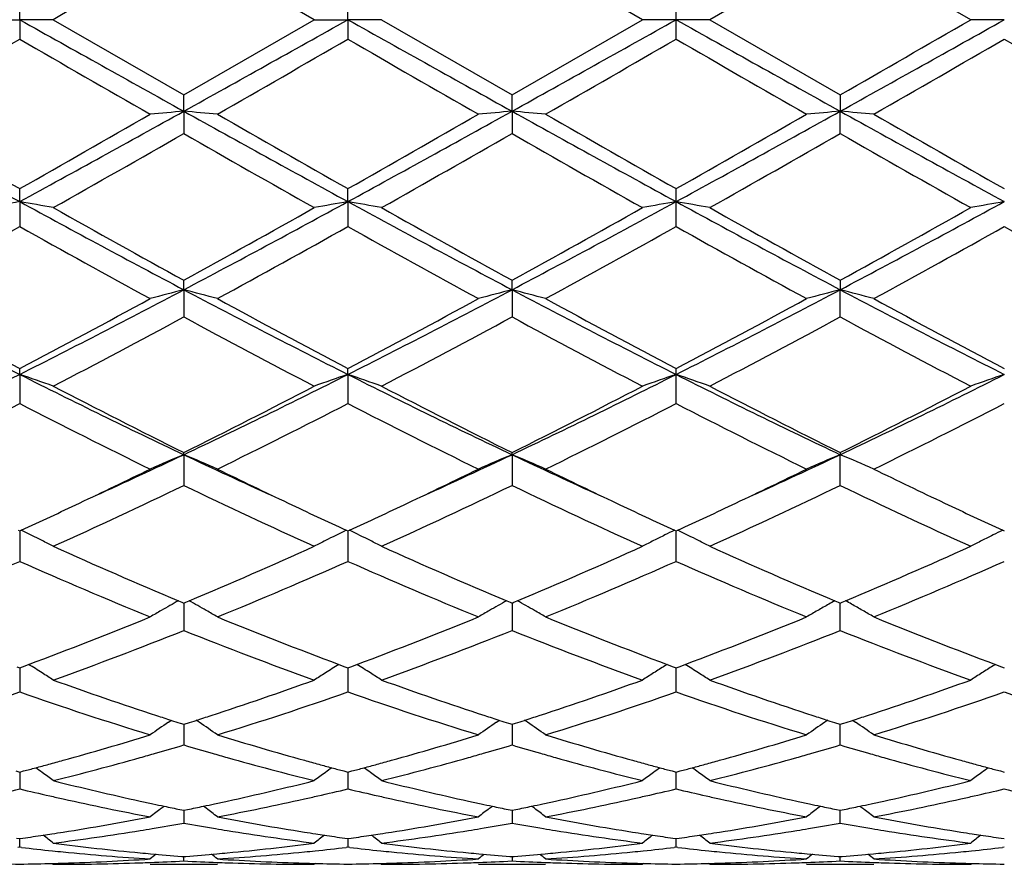
# Model space of a CAD drawing. Units: inches. Extents: x 7.8 to 14.3, y 2.51 to 12.45.
# Drawn here: x 9.99 to 10.28, y 9.12 to 9.37 of the extents above; entities that cross this region are included whole.
import ezdxf

# ---------------------------------------------------------------- set-up
doc = ezdxf.new("R2010")
doc.units = ezdxf.units.IN
doc.header["$LTSCALE"] = 1.21
doc.header["$MEASUREMENT"] = 0
doc.layers.get('0').update_dxf_attribs({"linetype": 'CONTINUOUS'})

msp = doc.modelspace()

# ---------------------------------------------------------------- linework, layer by layer
at = {"color": 7, "linetype": 'Continuous'}
for p, q in [((10.0776961051, 9.3720818604), (10.0390665478, 9.3943548606)), ((10.1748642463, 9.3720818604), (10.1362345842, 9.394354334099999)), ((10.2334020924, 9.394354334099999), (10.1947724302, 9.3720818604)), ((10.2720322879, 9.3720818604), (10.2334020924, 9.394354334099999)), ((9.9904826129, 9.3720818604), (9.9904827403, 9.377828688500001)), ((10.0876503937, 9.3720818604), (10.0876504555, 9.3778282842)), ((10.1848183383, 9.3720818604), (10.1848167885, 9.3778291617)), ((9.980527600599999, 9.3720818604), (9.9904826129, 9.3720818604)), ((9.9904826129, 9.3720818604), (9.9904827403, 9.3663350324)), ((10.0004369275, 9.3720818604), (9.9904826129, 9.3720818604)), ((10.0004369275, 9.3720818604), (10.039066548, 9.3498088602)), ((10.039066548, 9.3498088602), (10.0776961051, 9.3720818604)), ((10.0776961051, 9.3720818604), (10.0876503937, 9.3720818604)), ((10.0876503937, 9.3720818604), (10.0876504555, 9.3663354369)), ((10.0976043886, 9.3720818604), (10.0876503937, 9.3720818604)), ((10.0976043887, 9.3720818604), (10.1362345845, 9.349809386699999)), ((10.1362345845, 9.349809386699999), (10.1748642463, 9.3720818604)), ((10.1848183383, 9.3720818604), (10.1748642463, 9.3720818604)), ((10.1848167885, 9.3663345594), (10.1848183383, 9.3720818604)), ((10.1947724302, 9.3720818604), (10.1848183383, 9.3720818604)), ((10.1947724302, 9.3720818604), (10.233402092, 9.349809386699999)), ((10.2819862828, 9.3720818604), (10.2720322879, 9.3720818604)), ((10.0390666212, 9.3449865279), (10.039066548, 9.3498088602)), ((10.136234617, 9.3449866106), (10.1362345845, 9.349809386699999)), ((10.233402092, 9.349809386699999), (10.2334020595, 9.3449866106)), ((10.0390666212, 9.3449865279), (10.039066548, 9.3383874155)), ((10.136234617, 9.3449866106), (10.1362345845, 9.338386891599999)), ((10.233402092, 9.338386891599999), (10.2334020595, 9.3449866106)), ((9.9904826129, 9.318231928), (9.9904827403, 9.3220690699)), ((10.0876503937, 9.3182318063), (10.0876504555, 9.3220686738)), ((10.1848183383, 9.3182317944), (10.1848167885, 9.3220695337)), ((9.9904826129, 9.318231928), (9.9904827403, 9.3108635839)), ((10.0876503937, 9.3182318063), (10.0876504555, 9.3108639761)), ((10.1848167885, 9.3108631251), (10.1848183383, 9.3182317944)), ((10.0390666212, 9.292154536), (10.039066548, 9.2949582764)), ((10.136234617, 9.2921547799), (10.1362345845, 9.2949587793)), ((10.233402092, 9.2949587793), (10.2334020595, 9.2921547799)), ((10.0390666212, 9.292154536), (10.039066548, 9.2841095506)), ((10.136234617, 9.2921547799), (10.1362345845, 9.2841090557)), ((10.233402092, 9.2841090557), (10.2334020595, 9.2921547799)), ((9.9904826129, 9.2670822561), (9.9904827403, 9.2688173015)), ((9.9904826129, 9.2670822561), (9.9904827403, 9.2584618753)), ((10.0876503937, 9.2670820187), (10.0876504555, 9.2688169333)), ((10.0876503937, 9.2670820187), (10.0876504555, 9.2584622357)), ((10.1848183383, 9.2670819955), (10.1848167885, 9.2688177326)), ((10.1848167885, 9.258461453899999), (10.1848183383, 9.2670819955)), ((10.0390666212, 9.2433304339), (10.039066548, 9.2439749912)), ((10.136234617, 9.2433308268), (10.1362345845, 9.2439754452)), ((10.233402092, 9.2439754452), (10.2334020595, 9.2433308268)), ((10.0390666212, 9.2433304339), (10.039066548, 9.2342429847)), ((10.136234617, 9.2433308268), (10.1362345845, 9.2342425436)), ((10.233402092, 9.2342425436), (10.2334020595, 9.2433308268)), ((9.990007820499999, 9.2209619989), (9.9904827403, 9.2207436493)), ((9.9904826191, 9.220743907300001), (9.990482655900001, 9.2180552402)), ((9.9904827403, 9.2207436493), (9.9909575328, 9.2209619179)), ((10.0871755874, 9.2209616467), (10.0876504555, 9.2207433274)), ((10.0876503967, 9.2207435565), (10.0876504145, 9.218055111)), ((10.0876504555, 9.2207433274), (10.0881252609, 9.2209616071)), ((10.1843435284, 9.2209616056), (10.1848183383, 9.2207433139)), ((10.1848167885, 9.2117571842), (10.1848183328, 9.2207435149)), ((10.1848183383, 9.2207433139), (10.1852931481, 9.2209616056)), ((10.2815114156, 9.2209616071), (10.2819862211, 9.2207433274)), ((9.990482655900001, 9.2180552402), (9.9904827403, 9.2117575473)), ((10.0876504145, 9.218055111), (10.0876504555, 9.2117578578)), ((10.0374893898, 9.2000751476), (10.0385112391, 9.1996475103)), ((10.0396220007, 9.1996475841), (10.04064379, 9.200075221699999)), ((10.134657252, 9.200075610499999), (10.1356791937, 9.199647929700001)), ((10.1367900412, 9.1996479636), (10.1378119522, 9.2000756432)), ((10.2318247244, 9.2000756432), (10.2328466353, 9.1996479636)), ((10.2339574828, 9.199647929700001), (10.2349794246, 9.200075610499999)), ((10.0385112391, 9.1996475103), (10.039066548, 9.1994155194)), ((10.039066548, 9.1994155194), (10.0396220007, 9.1996475841)), ((10.0390665965, 9.1977406933), (10.039066548, 9.1912882356)), ((10.0390666093, 9.1994157871), (10.0390665965, 9.1977406933)), ((10.1356791937, 9.199647929700001), (10.1362345845, 9.1994159017)), ((10.1362345845, 9.1994159017), (10.1367900412, 9.1996479636)), ((10.1362346062, 9.1977409222), (10.1362345845, 9.1912878704)), ((10.1362346119, 9.199416155), (10.1362346062, 9.1977409222)), ((10.2328466353, 9.1996479636), (10.233402092, 9.1994159017)), ((10.233402092, 9.1912878704), (10.2334020647, 9.1994161435)), ((10.233402092, 9.1994159017), (10.2339574828, 9.199647929700001)), ((9.9896180487, 9.1805792801), (9.9904827403, 9.1802587269)), ((9.9904826475, 9.180258808200001), (9.990482655900001, 9.1796185672)), ((9.990482655900001, 9.1796185672), (9.9904827403, 9.1730925497)), ((9.9904827403, 9.1802587269), (9.9913471531, 9.1805791437)), ((9.9913471531, 9.1805791437), (9.9931212236, 9.1812391367)), ((10.0850119938, 9.1812389436), (10.0867858818, 9.1805789675)), ((10.0867858818, 9.1805789675), (10.0876504555, 9.1802584676)), ((10.0876504104, 9.1802585308), (10.0876504145, 9.1796183584)), ((10.0876504145, 9.1796183584), (10.0876504555, 9.1730927948)), ((10.0876504555, 9.1802584676), (10.0885149031, 9.1805789049)), ((10.0885149031, 9.1805789049), (10.0902888243, 9.1812388622)), ((10.1821778815, 9.1812546409), (10.1814790087, 9.1808206106)), ((10.1821799836, 9.181238891900001), (10.1839538197, 9.1805789351)), ((10.1839538197, 9.1805789351), (10.1848183383, 9.180258456599999)), ((10.1848167885, 9.173092263300001), (10.184818299, 9.180258502000001)), ((10.1848183383, 9.180258456599999), (10.1856828569, 9.1805789351)), ((10.1856828569, 9.1805789351), (10.187456693, 9.181238891900001)), ((10.2793457516, 9.1812546146), (10.2786467147, 9.180820475)), ((10.2793478522, 9.1812388622), (10.2811217735, 9.1805789049)), ((10.2811217735, 9.1805789049), (10.2819862211, 9.1802584676)), ((10.0344963479, 9.1641135998), (10.0353829074, 9.1647138745)), ((10.0379893781, 9.163857784700001), (10.039066548, 9.1635142589)), ((10.039066548, 9.1635142589), (10.0401438947, 9.1638578615)), ((10.0390665935, 9.1635142319), (10.0390665721, 9.1606581552)), ((10.0436367309, 9.164113843500001), (10.0427503316, 9.164713984299999)), ((10.1316639622, 9.1641140068), (10.1325505484, 9.1647142942)), ((10.1351572843, 9.1638581223), (10.1362345845, 9.1635145503)), ((10.1362345845, 9.1635145503), (10.1373119677, 9.1638581581)), ((10.1362346049, 9.1635145151), (10.1362345954, 9.160658185099999)), ((10.1408052024, 9.1641141111), (10.1399186783, 9.1647143457)), ((10.2297179983, 9.1647143457), (10.2288314741, 9.1641141111)), ((10.2323247089, 9.1638581581), (10.233402092, 9.1635145503)), ((10.233402092, 9.1573989628), (10.2334020717, 9.1635145151)), ((10.233402092, 9.1635145503), (10.2344793922, 9.1638581223)), ((10.2370861282, 9.1647142942), (10.2379727144, 9.1641140068)), ((10.0390665721, 9.1606581552), (10.039066548, 9.1573992338)), ((10.1362345954, 9.160658185099999), (10.1362345845, 9.1573989628)), ((9.9893110758, 9.1497008857), (9.9904827403, 9.1493926174)), ((9.990482675, 9.1493923728), (9.990482698400001, 9.1476187174)), ((9.990482698400001, 9.1476187174), (9.9904827403, 9.1444057071)), ((9.9904827403, 9.1493926174), (9.9916540803, 9.1497007683)), ((10.0864789392, 9.1497006534), (10.0876504555, 9.149392433600001)), ((10.0876504237, 9.1493921799), (10.0876504351, 9.1476186595)), ((10.0876504351, 9.1476186595), (10.0876504555, 9.1444058744)), ((10.0876504555, 9.149392433600001), (10.0888218279, 9.1497006003)), ((10.183646876, 9.1497006306), (10.1848183383, 9.1493924259)), ((10.1848167885, 9.144405511699999), (10.1848185179, 9.1493921486)), ((10.1848183383, 9.1493924259), (10.1859898006, 9.1497006306)), ((10.2808148486, 9.1497006003), (10.2819862211, 9.149392433600001)), ((10.032408748, 9.1386604724), (10.0332486515, 9.1393022482)), ((10.0457247461, 9.1386604921), (10.0448846838, 9.139302364099999)), ((10.1295763251, 9.138660909), (10.1304160764, 9.1393025648)), ((10.1428930711, 9.1386608755), (10.1420531908, 9.1393026196)), ((10.2275834858, 9.1393026196), (10.2267436054, 9.1386608755)), ((10.2392206002, 9.1393025648), (10.2400603514, 9.138660909)), ((10.0379363958, 9.1383018447), (10.039066548, 9.1380714488)), ((10.039066548, 9.1380714488), (10.0401968931, 9.1383018978)), ((10.0390665721, 9.137402041), (10.039066548, 9.1342753153)), ((10.0390665773, 9.1380711655), (10.0390665721, 9.137402041)), ((10.1351042932, 9.1383020627), (10.1362345845, 9.138071634800001)), ((10.1362345845, 9.138071634800001), (10.1373649666, 9.1383020876)), ((10.1362345954, 9.1374021664), (10.1362345845, 9.1342751521)), ((10.1362345977, 9.138071347999999), (10.1362345954, 9.1374021664)), ((10.23227171, 9.1383020876), (10.233402092, 9.138071634800001)), ((10.233402092, 9.1342751521), (10.2334020789, 9.138071347999999)), ((10.233402092, 9.138071634800001), (10.2345323834, 9.1383020627)), ((9.9895373341, 9.1298273201), (9.9904827403, 9.1296930764)), ((9.9904827403, 9.1271354973), (9.9899547571, 9.127074694500001)), ((9.9904827403, 9.1271354973), (9.9904827046, 9.1296927843)), ((9.9904827403, 9.1296930764), (9.9914278195, 9.1298272596)), ((9.9910106786, 9.1270747059), (9.9904827403, 9.1271354973)), ((10.0867051878, 9.129827196699999), (10.0876504555, 9.1296929774)), ((10.0876504556, 9.1271355782), (10.0871224629, 9.127074775599999)), ((10.0876504381, 9.12969268), (10.0876504555, 9.1271355787)), ((10.0876504555, 9.1296929774), (10.0885955765, 9.1298271692)), ((10.0881784335, 9.1270747803), (10.0876504556, 9.1271355782)), ((10.1838731257, 9.1298271843), (10.1848183383, 9.129692973200001)), ((10.1848183383, 9.1271355817), (10.1842903388, 9.1270747785)), ((10.1848167885, 9.1271354029), (10.1848181139, 9.129692709)), ((10.1848183383, 9.129692973200001), (10.1857635508, 9.1298271843)), ((10.1853463377, 9.1270747785), (10.1848183383, 9.1271355817)), ((10.2810411001, 9.1298271692), (10.2819862211, 9.1296929774)), ((10.2819862209, 9.1271355783), (10.2814582431, 9.1270747803)), ((10.038446307, 9.124411414099999), (10.0390665478, 9.1243628979)), ((10.0390665478, 9.1243628979), (10.039686965, 9.1244114308)), ((10.039066548, 9.1230760101), (10.0390665589, 9.1243621623)), ((10.1356142438, 9.1244114944), (10.1362345845, 9.1243629691)), ((10.1362345845, 9.1243629691), (10.1368550064, 9.124411502100001)), ((10.1362345895, 9.1243622329), (10.1362345845, 9.1230759628)), ((10.2327816702, 9.124411502100001), (10.233402092, 9.1243629691)), ((10.233402092, 9.1230759628), (10.2334020871, 9.1243622329)), ((10.233402092, 9.1243629691), (10.2340224328, 9.1244114944)), ((10.0001010053, 9.1223594731), (10.0004369272, 9.122081861)), ((10.029112194, 9.1220818604), (10.0490214432, 9.1220818604)), ((10.0780320521, 9.1223594755), (10.0776961051, 9.1220818604)), ((10.0972684674, 9.1223594596), (10.0976043886, 9.1220818608)), ((10.1262792003, 9.1220818604), (10.1461902003, 9.1220818604)), ((10.1752001887, 9.1223594723), (10.1748642463, 9.1220818604)), ((10.1947724302, 9.1220818604), (10.1944364879, 9.1223594723)), ((10.2234464763, 9.1220818604), (10.2433574763, 9.1220818604)), ((10.2720322879, 9.1220818608), (10.2723682092, 9.1223594596))]:
    msp.add_line(p, q, dxfattribs=at)
for centre, radius, start, end in [((20.9595456699, -9.590430597000001), 21.9015739874, 119.9084892516, 120.0251412173), ((22.1370204186, 31.0946501963), 24.8879158584, 240.7875310143, 240.9155970159), ((-2.1162495611, 31.1973991727), 25.0055923723, 299.0848228219, 299.212285672), ((22.2475795017, 31.1188243884), 24.9155510974, 240.787784117, 240.9157084126), ((-1.9699716847, 31.1093852231), 24.9048043153, 299.0845163612, 299.2124948493), ((18.877287672, 24.9011965423), 17.7964160976, 240.7619460324, 240.9410427571), ((1.5787177388, 24.9207206667), 17.8187275662, 299.0588167946, 299.2376906757), ((-0.9343455189000001, 28.7641977743), 22.3972557062, 299.908824403, 300.0228953040001), ((0.5635165751, 25.6922751502), 18.852161993, 299.8676312561, 300.0031064452), ((17.8122213076, 22.9049084072), 15.6356184156, 239.9833721884, 240.1467192659), ((0.5282380088, 25.9220645926), 19.1173882687, 299.8688890905, 300.0024858928001), ((17.8276400198, 22.7624540235), 15.471374588, 239.9816007114, 240.1466803506), ((0.5454839501, 26.0604625352), 19.2772053589, 299.8700242652, 300.0025112598), ((17.8394920299, 22.6140818743), 15.3002226959, 239.9802700754, 240.1471943997), ((0.5032519817000001, 26.3028103244), 19.5567846268, 299.8705622165999, 300.0011567214), ((17.9153036861, 22.5773054778), 15.2576952701, 239.980616307, 240.1480087097), ((13.4903054685, 15.7310518982), 7.3056840878, 240.9413342679, 241.3763138595), ((13.8119961088, 16.0703794096), 7.7552341593, 240.1489657872, 240.4774744967), ((6.5034985345, 15.707778823), 7.2791048547, 298.6227368006, 299.0593069259), ((6.5751279259, 15.3580271216), 6.9352316552, 299.5026896637, 299.8700450946), ((10.2065283022, 7.4283115253), 1.9239767359, 94.9933056423, 95.290945404), ((9.8716458224, 7.4286876919), 1.9235984385, 84.7092222097, 85.00693222040002), ((13.5828088138, 15.7225623444), 7.295997671499999, 240.9409714258, 241.3765295714), ((13.8931068417, 16.0421283007), 7.722739131699999, 240.1479605531, 240.4778543117), ((6.596803254199999, 15.7147734547), 7.2870953618, 298.6230528744, 299.0591465421), ((6.6689249177, 15.3637199043), 6.9418465766, 299.5037623311, 299.8707642421), ((10.3036594207, 7.428702256699999), 1.92358436, 94.99322415959998, 95.2909542135), ((9.968837194099999, 7.4289736281), 1.9233116353, 84.7091075751, 85.0068847874), ((13.681647034, 15.7255660244), 7.299434420700001, 240.9409628102, 241.3763158889), ((13.9847865652, 16.0323440013), 7.7115208436, 240.1471467018, 240.4775147908), ((7.0658653589, 15.0393864472), 6.5160937877, 298.5975156952, 299.0852056057), ((6.748435541799999, 15.3945920074), 6.9774111649, 299.5051057602, 299.8702327573), ((10.4023926246, 7.4112694165), 1.9410873236, 94.9944786769, 95.2895289606), ((10.0643944291, 7.4111129702), 1.9412446616, 84.7104000759, 85.00542155099998), ((13.3964657156, 15.0313248862), 6.506874416900001, 240.9147079277, 241.4030926558), ((14.0607049024, 15.9951811958), 7.6687121216, 240.1466286282, 240.4788447986), ((6.7197279844, 15.1388661314), 6.6830802652, 299.3996039682, 299.7804568281), ((13.0678469045, 14.6271753078), 6.0946523951, 240.2011178571, 240.6187410247), ((6.8388941063, 15.1003498192), 6.6387251037, 299.3973769311, 299.7807764687), ((13.1716268488, 14.6389599465), 6.1081651015, 240.202234756, 240.6189324677), ((6.9439808701, 15.0863241715), 6.622618436000001, 299.3972523969001, 299.7815803794), ((13.2799520638, 14.6586826534), 6.130824880800001, 240.2033423462, 240.6185042541), ((10.1620631451, 8.3300720127), 1.0029456103, 99.8504211626, 100.4281511605), ((9.8188543895, 8.3298764646), 1.0031464346, 79.5712306947, 80.14880580180001), ((12.0159272664, 13.0334808163), 4.2314891405, 241.4020780306, 242.1486994146), ((8.0568251978, 13.0435046166), 4.2428655986, 297.8523077361, 298.5969235825), ((10.2592760523, 8.329825902), 1.0031956929, 99.8505569865, 100.4281010493), ((9.9159661421, 8.329528187100001), 1.0034990427, 79.5717019971, 80.14905496239999), ((12.1141874942, 13.0355848009), 4.2338594575, 241.4027273681, 242.1489309754), ((8.1566937007, 13.0385061314), 4.2371842877, 297.851600663, 298.5972126737), ((10.3580360408, 8.3209371935), 1.0122257127, 99.85326854159999, 100.4256492406), ((10.013122464, 8.3294467402), 1.0035812656, 79.5718856096, 80.1491966082), ((12.0820869942, 12.7947101806), 3.9604962218, 241.3767419576, 242.1744447057), ((8.385444233200001, 12.7933904457), 3.9589896837, 297.8251644326, 298.6231772239), ((10.4551772863, 8.3211030805), 1.0120577155, 99.8533863096, 100.4258567309), ((12.126667272, 13.0924271597), 4.333456668999999, 240.6163859617, 241.2008743145), ((8.0518548325, 12.9119937892), 4.1269790771, 298.7845445452, 299.3982750383), ((12.231722198, 13.1067484283), 4.3498055896, 240.6184147261, 241.2007096392), ((8.1492439172, 12.9116909774), 4.1266068028, 298.7838824861, 299.3976662218), ((12.3344068095, 13.116611436), 4.361106493899999, 240.61883571, 241.1996155821), ((8.2493756852, 12.9064134931), 4.1205540809, 298.7830919041, 299.3977837307), ((8.046966616499999, 12.7814259838), 3.9776950984, 298.6130774429, 299.2488411651), ((11.8494577654, 12.628530546), 3.8029859606, 240.7369568125, 241.4019363573), ((8.1385390056, 12.7915034218), 3.9892212772, 298.6143097978, 299.2482418736), ((11.9419379558, 12.6199287308), 3.7931901725, 240.7352106209, 241.4019009614), ((8.232403744500001, 12.7973982128), 3.9959784302, 298.6154195242, 299.248268758), ((12.0341500676, 12.6109089759), 3.7828989858, 240.733907788, 241.4024039298), ((8.3238666658, 12.8077764399), 4.0078209756, 298.6159508552, 299.2469375624), ((12.1300854728, 12.6087559867), 3.780418305, 240.7342510207, 241.4031973079), ((11.3256796316, 11.9139630811), 2.9645790899, 242.1750761559, 243.2317189873), ((8.6594196899, 11.9059681047), 2.9555789665, 296.7665312201, 297.8263974065), ((10.2173464676, 8.6004795875), 0.7142814138, 104.4534463576, 105.2795978768), ((9.8608236698, 8.6005904703), 0.7141648316, 74.7208826042, 75.54719961120001), ((11.4218176762, 11.9119455591), 2.962314211, 242.1744741084, 243.2319285228), ((8.7549500493, 11.9091024024), 2.9591150562, 296.7675054093, 297.8261130122), ((10.3144752758, 8.6006205669), 0.7141353515000001, 104.453220045, 105.2796223037), ((9.9580161722, 8.600692416000001), 0.714060232, 74.72056494310002, 75.5470670565), ((11.5191273136, 11.9121893573), 2.9625957195, 242.1742502017, 243.2316056203), ((8.9182328385, 11.7809610738), 2.8149292794, 296.7406599891, 297.8534841889), ((10.4130010512, 8.5954915885), 0.7194410331000001, 104.4560237596, 105.2763442409), ((10.0537854078, 8.5954369811), 0.7194983201999999, 74.7234576517, 75.5436999996), ((11.5470166104, 11.7779762298), 2.8115638831, 242.1461082142, 243.2602733643), ((11.3947375378, 11.9363925038), 3.0146125781, 241.4040456241, 242.2369545106), ((8.652079929500001, 11.8135164932), 2.8752071334, 297.7424484224001, 298.6157533114), ((11.4896142715, 11.9320830435), 3.0097323661, 241.4030691064, 242.237335309), ((8.748724746599999, 11.8144000619), 2.8762328693, 297.7434707318, 298.6164551882), ((11.5859873565, 11.9305366699), 3.0079937926, 241.4022775395, 242.2370114033), ((8.8430801812, 11.8196072734), 2.882150711, 297.744764804, 298.6159462631), ((11.6801170497, 11.9249099241), 3.0015995386, 241.4017759481, 242.238298132), ((8.6948192605, 11.7706929874), 2.8266761323, 297.5092297782, 298.3956608233), ((11.3281740274, 11.6667782771), 2.7090419623, 241.5850549739, 242.5099769717), ((8.795655700700001, 11.7638762691), 2.8189354682, 297.5070840956, 298.3959549007), ((11.4265619641, 11.6691411395), 2.7117010872, 241.5861469239, 242.51015897), ((8.8941634878, 11.7613165744), 2.8160463648, 297.5069604691, 298.3967336369), ((11.5257693516, 11.6730180085), 2.7160815738, 241.5872146469, 242.5097463568), ((8.974581929, 11.2835122486), 2.2578848762, 295.3671613639, 296.7394924447), ((9.8032998641, 8.7143128467), 0.5836020917, 70.25749361560001, 71.2925022882), ((11.0033655535, 11.2773547861), 2.2510280976, 243.258587737, 244.6351062344), ((9.072316215599999, 11.2823793037), 2.2566184081, 295.3664866269, 296.7395868929), ((10.2748254172, 8.7142986941), 0.583612794, 108.7063411854, 109.7413207988), ((9.900407854900001, 8.714121736100001), 0.5838020575999999, 70.2583357998, 71.2929526479), ((11.1010039355, 11.2783798952), 2.2521555338, 243.2596333609, 244.6354606071), ((9.1705646088, 11.2802028245), 2.2541885679, 295.3653772717, 296.739951887), ((10.3732933168, 8.7105782517), 0.5875536013, 108.7100545857, 109.7380734008), ((11.1614126463, 11.2031693591), 2.1684489207, 243.2328716519, 244.6617991894), ((9.9975651357, 8.7140819754), 0.583843116, 70.258659838, 71.2932121754), ((9.3059677495, 11.2020093115), 2.1671538492, 295.3375561705, 296.7673498615), ((10.4704328851, 8.7106688636), 0.5874586974, 108.7102674278, 109.7384441245), ((11.047153378, 11.2749921899), 2.2674368609, 242.5076736434, 243.6026903128), ((9.059812272, 11.2182668467), 2.203807448, 296.3815399525, 297.5081720178), ((11.1462893495, 11.2789414628), 2.2718488772, 242.5096128099, 243.6025105993), ((9.1570280451, 11.2182239988), 2.2037474443, 296.3809283464, 297.5075881666), ((11.2448162497, 11.2815873272), 2.2748232415, 242.5100133559999, 243.601470131), ((9.2549530717, 11.2167613644), 2.2021005356, 296.3801808742, 297.5076957166), ((9.0032777786, 11.177197426), 2.1578043819, 296.0785204569, 297.2261867574), ((10.9517040025, 11.1254581412), 2.0999098486, 242.7583685705, 243.9376929059), ((9.0989686711, 11.1801142118), 2.1610733421, 296.0796886193, 297.225627985), ((11.0475829826, 11.1228220784), 2.0969759369, 242.7567015115, 243.9376630109), ((9.1952721363, 11.1817920333), 2.1629607343, 296.0807372242, 297.2256560898), ((11.1433915566, 11.1200835839), 2.093918958, 242.7554678229, 243.9381388631), ((9.2909324846, 11.1848268653), 2.1663490474, 296.0812466231, 297.2243888543999), ((9.235059061, 10.9419957175), 1.8793328345, 294.4510248809, 295.3290007004), ((10.2368455172, 8.7670386214), 0.5157231645, 112.5505371684, 113.7533410478), ((9.8413281977, 8.7671140149), 0.5156380143, 66.2473605426, 67.4504034062), ((10.8444059652, 10.9449081083), 1.882535004, 244.6722840224, 245.548808785), ((9.331002033099999, 10.9446183496), 1.8822270717, 294.4518462742, 295.3285569739), ((10.3339700483, 8.7671359389), 0.5156169818999999, 112.5502070179, 113.7533768876), ((9.9385226498, 8.7671827044), 0.5155647937, 66.24689946640001, 67.4502081528), ((10.9420811791, 10.9459575997), 1.883700244, 244.6719901129, 245.5480298292), ((9.4423652258, 10.9140381703), 1.848513538, 294.4436322363, 295.3363478217), ((10.4321161752, 8.7648390337), 0.5181135935, 112.5527517241, 113.7501406566), ((10.0346680261, 8.764800600800001), 0.5181567265, 66.2495718878, 67.4468442067), ((9.2213954195, 10.890648036), 1.8385058358, 295.3372110781, 296.0613486636), ((10.8715632902, 10.9214641806), 1.8727018834, 243.9454078954, 244.6563909928), ((9.317131836, 10.8935772383), 1.8417657147, 295.3383640254, 296.0612938266), ((10.9688684232, 10.9216953718), 1.8729694801, 243.9447663647, 244.6556793663), ((9.413345741, 10.8955610228), 1.8439666439, 295.3387297602, 296.0608245065001), ((11.0651126142, 10.9197744572), 1.8708383327, 243.9443233703, 244.6560187777), ((9.2841265212, 10.801004871), 1.739159927, 294.322453785, 295.7269678922999), ((10.7734456471, 10.7569589904), 1.690555144, 244.2528057312, 245.6977008914), ((9.3824834244, 10.7985192636), 1.736405041, 294.3204700631, 295.7272236514), ((10.8710240079, 10.7578792458), 1.6915626788, 244.2538342182, 245.697865619), ((9.4800923734, 10.7975524801), 1.7353424703, 294.320350559, 295.7279496038001), ((10.9688710459, 10.759355511), 1.693187569, 244.2548221931, 245.6974840926), ((9.2802515405, 10.7661698223), 1.7008146505, 294.6996867214, 295.3397502832), ((10.8070578599, 10.7857179766), 1.7224090275, 244.662765722, 245.2947181103), ((9.3783355501, 10.7641318318), 1.698580518, 294.7003282238, 295.3411359584), ((10.9034443414, 10.7840211267), 1.7205409166, 244.6621627363, 245.2947430752), ((9.4749308622, 10.7652996791), 1.6998807789, 294.7014127464, 295.3416814668), ((10.999729019, 10.7821884446), 1.7185068414, 244.6625792067, 245.2959566112), ((9.7800393354, 8.7888093748), 0.4808804677, 63.1622390492, 63.98467432189999), ((10.2980910953, 8.7887858789), 0.48090016, 116.0138238804, 116.8362389282), ((9.877141995399999, 8.788663979099999), 0.4810393932, 63.16314419369999, 63.9852895129), ((10.3965481843, 8.7861813947), 0.4838061475, 116.0157497403, 116.3936462221), ((9.9742782529, 8.7885931856), 0.4811168844, 63.1636054794, 63.98560204000001), ((10.4936540576, 8.7863138197), 0.4836599427, 116.0160284823, 116.3940642135), ((9.7820691841, 8.7928229975), 0.4763827513, 62.7169163013, 63.1621425439), ((10.2960568582, 8.7928089432), 0.4763920378, 116.8363627454, 117.2815616963), ((9.8791716767, 8.7926774265), 0.4765419088, 62.717996827, 63.163047818), ((10.3935173496, 8.792238551), 0.477032985, 116.8367417434, 117.2813675475), ((10.3950452918, 8.7892133188), 0.4804221784, 116.3938330244, 116.8364599141), ((9.9763634539, 8.7927164588), 0.4764963385, 62.7183820748, 63.1635086344), ((10.4907019342, 8.7922136075), 0.4770627369, 116.8371951233, 117.2817602319), ((10.4921893955, 8.7892685612), 0.4803621055, 116.3942461425, 116.836919564), ((10.6167221405, 10.5809005561), 1.4973941993, 245.6963894117, 247.2427802624), ((9.4730822413, 10.5540982505), 1.4681636401, 292.7418149597, 294.3189893475), ((10.7145899487, 10.5825629889), 1.4991975467, 245.698144748, 247.2426823596), ((9.5702930076, 10.5540349978), 1.4680884463, 292.7412421624001, 294.318490016), ((10.8122630568, 10.5837052519), 1.5004464508, 245.6985181594, 247.2417496622), ((9.6677577709, 10.5533708235), 1.4673610114, 292.7405610953999, 294.318611797), ((9.406230365199999, 10.5299581345), 1.4418750384, 292.2353851477, 293.9038611311), ((10.5635539169, 10.5037266179), 1.413362888, 246.0796418959, 247.7818030555), ((9.5028636677, 10.531194822), 1.4432219133, 292.2364373704, 293.9033684766), ((10.6602459008, 10.5025622613), 1.4121053619, 246.0781259275, 247.7817814842), ((9.5997224123, 10.531890527), 1.4439831969, 292.2373770307, 293.9033975256), ((10.7569152973, 10.5013711764), 1.4108144488, 246.0770166789, 247.7822087648), ((9.6963408064, 10.5332018625), 1.4454047219, 292.2378443949, 293.9022481934), ((10.2615355987, 8.7979159733), 0.460368205, 119.1222229669, 119.8481784153), ((9.8166344137, 8.7979643202), 0.460308109, 60.1527699488, 60.8788574663), ((10.3586558553, 8.7979964929), 0.4602750987, 119.1218970512, 119.8480375862), ((9.9138334039, 8.7980248408), 0.4602406035, 60.1523491841, 60.87856854159999), ((10.4565002247, 8.796784047200001), 0.461663729, 119.1220523944, 119.3723090725), ((10.0102807737, 8.7967502298), 0.4617045087, 60.62726198180001, 60.8774782466), ((10.2603531287, 8.7999766848), 0.4579923331, 119.8481798048, 120.3248021448), ((9.8178591091, 8.8000983591), 0.4578476211, 59.6760003373, 60.1527897689), ((10.3574697679, 8.8000635106), 0.4578919567, 119.848038379, 120.3248475368), ((9.9150513203, 8.8001470323), 0.4577937654, 59.67545848669999, 60.1523688202), ((10.4547387195, 8.7998823188), 0.4580996933, 119.8477904261, 120.3243822673), ((10.4557419966, 8.7981306527), 0.4601183306, 119.3722752031, 119.8475903265), ((10.0110421632, 8.7981024005), 0.4601527099, 60.1520239815, 60.62729756149999), ((10.0120249859, 8.799818547300001), 0.4581750604, 59.6752997728, 60.1518143109), ((9.5567621206, 10.3508364602), 1.2483457717, 290.4597856687, 292.2334217734), ((10.5308262037, 10.3749986249), 1.2742890121, 247.784148301, 249.5216577434), ((9.6537900988, 10.3511509087), 1.2486894466, 290.4607402291, 292.2338673169), ((10.6279130391, 10.3747603113), 1.2740374152, 247.783506765, 249.5213280597), ((9.7505874794, 10.3520814006), 1.2496907177, 290.4617423359, 292.2334228472), ((10.7247142705, 10.3738399974), 1.2730470197, 247.7830968726, 249.5222955815), ((9.582764401, 10.3350998459), 1.2314693048, 289.8260708429, 291.7485992631), ((10.4863960955, 10.3114618172), 1.2061892789, 248.2312224119, 250.1940454159), ((9.680377699500001, 10.3339717148), 1.2302568296, 289.8243575799, 291.7487999315), ((10.5837227771, 10.3119105514), 1.2066651877, 248.2321351167, 250.1941824102), ((9.777714876900001, 10.3335095723), 1.2297647148, 289.8242465908, 291.7494358823), ((10.6811491827, 10.3126074565), 1.2074084107, 248.2329896946, 250.193852794), ((9.7557680058, 8.7983039476), 0.4505429694, 57.60611889320001, 58.2091120134), ((10.3223495079, 8.798303054), 0.4505352934, 121.7891433671, 122.392177247), ((9.8528645329, 8.7981767567), 0.4506882924, 57.6071356655, 58.2099341022), ((10.4196758557, 8.7980554745), 0.450829111, 121.8942311445, 122.3922708984), ((9.950008862, 8.7981323941), 0.4507384238, 57.60764763279999, 58.21036311199999), ((10.51681713, 8.7981047293), 0.4507732121, 121.8946956575, 122.3927880254), ((9.7562912089, 8.7991281455), 0.4495667298, 57.1072010612, 57.6061484539), ((10.3766744769, 10.2214309419), 1.1104846964, 250.1959270293, 251.8624626236), ((9.7057352146, 10.2090029261), 1.0973427779, 288.1273634754, 289.8138341453), ((10.3218193458, 8.799138465), 0.4495458576, 122.3921606547, 122.8911076301), ((9.8533876907, 8.799000915499999), 0.4497121102, 57.1084106661, 57.6071652124), ((10.4740828012, 10.2221812758), 1.1112722589, 250.1973500008, 251.8626819773), ((9.8029704611, 10.2088338342), 1.0971609501, 288.1268133423, 289.8135304056), ((10.4191253745, 8.7989249147), 0.4498000556, 122.3923911433, 122.8910843857), ((9.950589092000001, 8.7990463566), 0.449655837, 57.10883564060001, 57.6076888306), ((10.5714780311, 10.2228320308), 1.1119614988, 250.1976957498, 251.8619605023), ((9.900296184, 10.2083851371), 1.0966853679, 288.1262420289, 289.813725993), ((10.5163160239, 8.7988962611), 0.4498363935, 122.3929036878, 122.8915204341), ((9.6365444919, 10.1852138961), 1.0722228797, 287.1018268997, 289.2747023001), ((10.3394507714, 10.1701022567), 1.0563176808, 250.7092046054, 252.9148347746), ((9.7335112427, 10.1858111261), 1.07285274, 287.1026949828, 289.2743090549), ((10.436436313, 10.1695112304), 1.055699424, 250.7079352495, 252.9148248496), ((9.8305653284, 10.1861348895), 1.0731959096, 287.1034630483, 289.2743384389), ((10.5334157137, 10.1689219422), 1.0550809452, 250.7070231061, 252.9151754067), ((9.9275234588, 10.1867891995), 1.0738827923, 287.1038613251, 289.2733785757), ((10.6305434028, 10.1688217924), 1.0549731498, 250.7072865254, 252.915709437), ((10.3590803509, 10.1687024299), 1.054899168, 251.8790593878, 252.1304765313), ((9.7189421739, 10.1689861704), 1.0552030829, 287.8705191682, 288.1218774636), ((10.456483008, 10.1694238195), 1.0556574605, 251.8790816496, 252.1303440924), ((9.8159925443, 10.1693753263), 1.0556093168, 287.8701376676, 288.1214170091), ((10.5536441323, 10.1693753266), 1.0556093172, 251.8785829909, 252.1298623324001), ((9.9131536684, 10.1694238201), 1.0556574611, 287.8696559077, 288.1209183504), ((10.2854402087, 8.7944433798), 0.4467984924, 124.1699037792, 125.0085859234), ((10.3562567909, 10.1599535052), 1.0457059006, 252.1306263365, 252.2805449674), ((9.7218511238, 10.1599731974), 1.0457323035, 287.720451391, 287.8703648428), ((9.7927444421, 8.7945040643), 0.4467195207, 54.9922944976, 55.8312274195), ((10.3825543333, 8.7945194727), 0.4467058294, 124.1696796847, 125.0086345121), ((10.4536274356, 10.1605757679), 1.0463600252, 252.1304954111, 252.2803350687), ((9.8188754953, 10.1604427002), 1.046222986, 287.7201266148, 287.8699848565), ((9.8899390687, 8.794548946799999), 0.4466679175, 54.9917096507, 55.8307960313), ((10.4796976078, 8.794548946799999), 0.4466679175, 124.1692039686, 125.0082903493), ((10.5507611809, 10.1604426989), 1.0462229846, 252.1300151434, 252.2798733853), ((9.9160092413, 10.160575767), 1.0463600243, 287.7196649313, 287.869504589), ((9.9870823433, 8.7945194728), 0.4467058292, 54.9913654878, 55.8303203153), ((9.741631823099999, 10.0955827878), 0.9783712456, 285.5163892609, 287.0877322115001), ((10.3395715335, 10.1060744998), 0.9893018151, 252.9208757319, 254.4748835758), ((9.8386467853, 10.0960740657), 0.9788855124, 285.517287775, 287.0877894115), ((10.4367382715, 10.1060401975), 0.9892684326000001, 252.9204040387, 254.4744095102), ((9.9356758635, 10.0965436259), 0.9793749518000001, 285.517740841, 287.0874456006), ((10.5337745721, 10.1055953654), 0.9888047512, 252.9200883528, 254.4748344606), ((9.7603741627, 10.0994060057), 0.9823676519, 285.9711525803, 286.4808335619), ((10.316826138, 10.0961482264), 0.9789790909999999, 253.5174256649, 254.0288962268), ((9.8577015199, 10.0988599455), 0.9817990879999999, 285.9709243543, 286.4809539184001), ((10.4139147236, 10.0959033001), 0.9787219474, 253.5178220646, 254.0294657699), ((9.954862582, 10.0988562035), 0.9817973284999999, 285.9713355760001, 286.481376594), ((10.5110838053, 10.0959345188), 0.9787523297, 253.5182522408, 254.0298694865), ((9.7715757829, 10.0596689601), 0.94108171, 284.074861133, 285.6972582965), ((9.7646118974, 10.0846579229), 0.9670228131, 285.6938983613, 285.9701941917), ((10.3133500879, 10.0840133118), 0.9663561331, 254.0290696061, 254.3054786988), ((10.3041410855, 10.0506023554), 0.9316997201999999, 254.2948844727, 255.9336699267), ((9.8688819181, 10.0592009148), 0.9405939922, 284.0736009846, 285.6968863265), ((9.8619546608, 10.0840580868), 0.9663983101000001, 285.6935575389, 285.9699608268), ((10.4104818562, 10.0839186946), 0.9662553786, 254.0296371493, 254.3060434587), ((10.4014043441, 10.0509839145), 0.9320929561, 254.2956109652, 255.9336988617), ((9.9661473547, 10.0588279107), 0.9402085007, 284.0733713091, 285.6973188618), ((9.9591548202, 10.0839186949), 0.9662553789, 285.6939565391, 285.9703628551), ((10.5076820158, 10.0840580869), 0.9663983102, 254.0300391732, 254.3064424611), ((10.4986860828, 10.0514181942), 0.9325418473999999, 254.2961049722, 255.9334077166), ((9.7528896744, 10.0548901862), 0.9361497336, 284.7765109606, 285.0018412349999), ((9.751067307000001, 10.0616887416), 0.9431882972, 285.0018685646, 285.2476676079), ((9.7334533249, 8.7886281877), 0.4467613164, 53.8274442747, 54.1327052888), ((9.749021918099999, 10.0691905385), 0.950963937, 285.2476962301, 285.5127465927), ((10.3292898146, 10.06977097), 0.9515708906, 254.4862961892, 254.7511199591), ((10.327091097, 10.0617074708), 0.9432129974, 254.7511507149, 254.9969512315), ((10.3446531198, 8.7886404995), 0.4467355569, 125.865442071, 126.1707618795), ((10.3251355471, 10.0544126703), 0.9356606276, 254.9969806847, 255.2224157081), ((9.850280997999999, 10.0540181948), 0.9352497203, 284.7768893260001, 285.0024222568), ((9.8483837964, 10.0610956345), 0.942577034, 285.002450831, 285.2484063381001), ((9.8305444172, 8.788509128300001), 0.4469024157, 53.828515229, 54.13369609369999), ((9.8462518958, 10.068914324), 0.9506811629, 285.2484362707, 285.5135583339), ((10.42634726, 10.0693526684), 0.9511382651000001, 254.4859603159, 254.7509263901), ((10.4241449163, 10.0612759831), 0.9427666964, 254.7509572804, 254.996868488), ((10.4419419878, 8.7884782124), 0.4469378261, 125.865807887, 126.1709470264), ((10.4221864894, 10.0539704943), 0.9352032579, 254.9968980256, 255.2224368941), ((9.9474501943, 10.053970467), 0.9352032297, 284.7775631092, 285.0031019846), ((9.945491762, 10.061275976), 0.9427666892000001, 285.0031315222, 285.2490427316), ((9.927694688999999, 8.7884782126), 0.4469378259, 53.8290529738, 54.1341921129), ((9.9432894121, 10.0693526842), 0.9511382815999999, 285.2490736221, 285.514039682), ((10.5233847807, 10.0689143239), 0.9506811628, 254.486441666, 254.7515637293), ((10.5212528804, 10.0610956352), 0.9425770348, 254.751593662, 254.9975491689), ((10.539092259, 8.7885091288), 0.4469024152, 125.8663039061, 126.1714847716), ((10.5193556786, 10.0540181951), 0.9352497205, 254.9975777432, 255.223110674), ((9.7331084942, 8.7881574899), 0.4473448096, 53.3025677513, 53.8273741712), ((10.3449881745, 8.7881831875), 0.4473024745, 126.1708354144, 126.6956645915), ((9.830199565700001, 8.7880383832), 0.4474859595, 53.30383886369999, 53.8284451734), ((10.4422342242, 8.7880792728), 0.4474323508, 126.1710056745, 126.695712352), ((9.9274024523, 8.7880792728), 0.4474323509000001, 53.3042876481, 53.8289943257), ((10.5394371108, 8.7880383833), 0.4474859594, 126.1715548269, 126.6961611364), ((10.2174789588, 10.0130063139), 0.8929456559000001, 255.9326093332, 257.6300603549), ((9.862031248400001, 10.00716281), 0.8869426596, 282.3638544327001, 284.0728470761), ((10.3147174196, 10.0133542161), 0.8933003822, 255.9336157933, 257.6304433186), ((9.9592349951, 10.0070314378), 0.8868065725, 282.3634298005, 284.0726795444), ((10.4119706061, 10.0137111135), 0.8936672721, 255.9338819071, 257.6300087536), ((10.0564671989, 10.0067638301), 0.8865313951, 282.3630782591, 284.0728626308), ((9.7843791734, 10.0085759293), 0.8884080444, 282.823726385, 283.4143780424999), ((10.1961461251, 10.006769317), 0.8865486020000001, 256.5862070307, 257.1780443872), ((10.1942126658, 9.9982902339), 0.8778518727, 257.1782761461, 257.4431077756), ((9.8840510059, 9.9976480067), 0.8771967086, 282.5577515587, 282.8227184562), ((9.8814337592, 10.0090724088), 0.8889170616, 282.8237819801, 283.4140495059), ((10.293425234, 10.0072096082), 0.887002561, 256.585803085, 257.1773213148), ((10.2913977346, 9.9983186347), 0.8778833423000001, 257.1775643275, 257.4423789803), ((9.9811596646, 9.9978954735), 0.8774511527, 282.5580061208001, 282.8229195259), ((9.9785194273, 10.0094200729), 0.8892743068000001, 282.8239915463, 283.4140056823), ((10.3905560637, 10.0070121387), 0.8868018759999999, 256.5851718217, 257.1768309497999), ((10.3884770119, 9.9978954732), 0.8774511523999999, 257.177080474, 257.4419938793), ((10.0782389419, 9.9983186352), 0.8778833428, 282.5576210228, 282.8224356724), ((10.0756645514, 10.0095563115), 0.8894121153, 282.8234799492, 283.4133956509), ((10.4876466522, 10.0066855716), 0.8864662938, 256.5851345457, 257.1770339683), ((10.1889120556, 9.97385412), 0.852847867, 257.4337825211, 259.20053982), ((10.2117820769, 9.9877183431), 0.8670243603, 257.6397987523999, 257.8929495446), ((10.3055414313, 8.7820808105), 0.4491664702000001, 127.4513717579, 127.9829637819), ((10.2107288474, 9.9828104485), 0.8620047267000001, 257.8929779039, 258.1184207108), ((10.2095743235, 9.9773157761), 0.8563900720000001, 258.1183198661, 258.438463771), ((9.868547081900001, 9.9773226686), 0.8563991543, 281.5622234287, 281.8823673805), ((9.8673606535, 9.9829688424), 0.8621686334, 281.8822638265, 282.1076791238), ((9.7726660105, 8.7821636817), 0.4490557303, 52.0179511783, 52.5496903059), ((9.8662778396, 9.9880143202), 0.867328995, 282.1077081823, 282.360680638), ((9.8881284636, 9.9791360554), 0.8582410779999999, 280.8050727, 282.5607570946), ((10.2860005896, 9.9734459769), 0.852432249, 257.4329815237, 259.2005806738), ((10.309041769, 9.9881497572), 0.8674652085, 257.6400000533, 257.8929407885), ((10.4026485345, 8.782158169199999), 0.4490686307, 127.4512144262, 127.9830139741), ((10.3079764603, 9.983185571), 0.8623880019, 257.8929693439, 258.1183349864), ((10.3068086253, 9.9776275915), 0.8567086556999999, 258.1182330551, 258.4382894444), ((9.9656704781, 9.9775557654), 0.8566362898000001, 281.5620287109, 281.8821129838), ((9.9644926746, 9.9831610177), 0.8623639484000001, 281.8820101946, 282.1073886239), ((9.869862227, 8.7822065402), 0.4490050501, 52.0173473213, 52.5492200149), ((9.9634181372, 9.988168059), 0.8674849925, 282.1074173857, 282.3603085297), ((9.985289806499999, 9.979144599400001), 0.8582508605, 280.805451963, 282.5610522786), ((10.3831188864, 9.973206149700001), 0.852187492, 257.4327016232, 259.2007941352), ((10.4062185394, 9.988168059), 0.8674849926, 257.639691476, 257.8925826122), ((10.4997744496, 8.7822065402), 0.4490050501, 127.4507799855, 127.9826526787), ((10.4051440021, 9.983161018099999), 0.8623639488, 257.892611374, 258.1179898054), ((10.4039661985, 9.9775557654), 0.8566362899, 258.1178870161999, 258.4379712892), ((10.0628280513, 9.9776275914), 0.8567086556999999, 281.5617105556, 281.8817669449), ((10.0616602164, 9.9831855702), 0.8623880011, 281.8816650134, 282.1070306562), ((9.9669881421, 8.782158169299999), 0.4490686305, 52.0169860259, 52.54878557350001), ((10.0605949075, 9.9881497575), 0.8674652089, 282.1070592116, 282.3599999485), ((10.0823945537, 9.979449969500001), 0.8585625388, 280.805730308, 282.5607074975999), ((9.875348175700001, 9.9418170219), 0.8202472324, 278.9785521932, 280.8046232495), ((10.2037197235, 9.9471710662), 0.8256815026000001, 259.2013425799, 261.0154258095), ((9.9724764657, 9.9420155921), 0.8204495401, 278.9790798923, 280.8046795193), ((10.3008856023, 9.947132182699999), 0.8256427684000001, 259.2010332302, 261.0151348572), ((10.0696066913, 9.942225631), 0.8206628009999999, 278.9793604822, 280.8044714232), ((10.3980163097, 9.9469249253), 0.8254323298, 259.2008311333, 261.0154094548), ((9.8949714687, 9.9432952216), 0.8217521526999999, 279.4360239424, 280.099086028), ((10.1828450554, 9.9414124422), 0.8198430340999999, 259.8996224592, 260.5642632364), ((9.9921842527, 9.9430400299), 0.8214932288, 279.4357927608, 280.0991324127), ((10.2799939325, 9.941327924500001), 0.8197566268, 259.8999068187, 260.5646665495), ((10.0893525972, 9.9430133576), 0.8214668232, 279.4360254376, 280.0994011981), ((10.3771647013, 9.9413686352), 0.8197972782999999, 259.9001814398, 260.5648933867), ((9.8784222598, 9.9223158208), 0.8005050757, 278.1154288224001, 278.5510637818001), ((9.8778458532, 9.926168130599999), 0.8044002686, 278.5508640665, 278.7361847239), ((9.7170279368, 8.776939417000001), 0.4514531774, 51.114174433, 51.599356087), ((9.8774321884, 9.9288571498), 0.8071209197, 278.7362162152999, 278.976003865), ((9.8981504842, 9.9237339585), 0.8019341276, 277.3280206751, 279.18732682), ((9.8962545249, 9.935655754199999), 0.8140057006999999, 279.1850863443, 279.4350924555), ((10.1818277955, 9.9353132425), 0.8136595851, 260.5645157446, 260.8145314195), ((10.1793521587, 9.9194115297), 0.797566601, 260.8077418169, 262.6772893478), ((10.2007462077, 9.9290880981), 0.8073560431999999, 261.023448029, 261.2630935794), ((10.3610521822, 8.7769825511), 0.4513863843, 128.398766544, 128.884034619), ((10.2003039001, 9.9262131158), 0.8044472359999999, 261.2631272312, 261.4484467849), ((10.1996885575, 9.9221009388), 0.8002892753, 261.448233713, 261.8839728149), ((9.9756417022, 9.9219346351), 0.8001205004999999, 278.1156171893, 278.5514408349), ((9.9750455536, 9.925918705299999), 0.8041489245000001, 278.5512342575, 278.7366129231), ((9.814121566599999, 8.7768316654), 0.4515834004, 51.1154651746, 51.6005000496), ((9.9746172037, 9.9287030428), 0.8069660184999999, 278.736645577, 278.9764696264), ((9.9953491674, 9.9235682478), 0.8017657881, 277.3273181542, 279.1870729123), ((9.9934687137, 9.935392069), 0.813738168, 279.1848591111, 279.4348592306), ((10.2789890636, 9.9353027631), 0.8136482458, 260.5649160763, 260.8148962252), ((10.2765436848, 9.919594610399999), 0.7977511692, 260.8081893074, 262.6772994634), ((10.2978849227, 9.9288853702), 0.8071512323000001, 261.0232406882, 261.2629720822), ((10.4583021119, 8.7768817364), 0.4515162027, 128.3989606008, 128.8840827913), ((10.2974429182, 9.9260124017), 0.8042444617, 261.263005753, 261.448368739), ((10.296828151, 9.9219041059), 0.8000904245999999, 261.4481557958, 261.8839924208), ((10.072808527, 9.9219040958), 0.8000904144, 278.1160075809, 278.5518442115), ((10.0721937583, 9.9260124015), 0.8042444615000001, 278.5516312677001, 278.7369942537), ((9.9113345647, 8.7768817364), 0.4515162026, 51.1159172087, 51.6010393991), ((10.0717517526, 9.9288853778), 0.8071512401000001, 278.7370279244, 278.9767593089), ((10.0925413961, 9.9233955095), 0.8015913756999999, 277.3271781303, 279.1873330963), ((10.0906476129, 9.935302763500001), 0.8136482462000001, 279.1851037724, 279.4350839276), ((10.3761679629, 9.935392069299999), 0.8137381683, 260.5651407694, 260.8151408901), ((10.3737385128, 9.919785231599999), 0.7979436498, 260.8084725961, 262.6771363386), ((10.3950194729, 9.928703042999999), 0.8069660188, 261.0235303733, 261.263354423), ((10.5555151099, 8.7768316656), 0.4515834002, 128.3994999502, 128.8845348256), ((10.394591123, 9.925918705199999), 0.8041489244, 261.2633870769, 261.4487657425), ((10.3939949743, 9.9219346352), 0.8001205004999999, 261.4485591651, 261.8843828107), ((10.0796370681, 9.8989791803), 0.7769756459999999, 263.4502522051, 264.131569161), ((10.0998774423, 9.9021340023), 0.7801476016, 262.6769451875, 264.5801182758), ((9.9785396728, 9.8996057839), 0.7776037962000001, 275.4165783266999, 277.3260382806), ((9.9983899711, 9.8998897667), 0.7778923226000001, 275.8693413109, 276.549862035), ((10.1768212852, 9.899093025099999), 0.7770905516, 263.4500031781, 264.131198092), ((10.1970621585, 9.9023255024), 0.7803397391, 262.6774808161, 264.5802464925), ((10.0757127003, 9.8995784599), 0.7775760720999999, 275.4164138105, 277.3259379073), ((10.0955433475, 9.9000175299), 0.7780209029999999, 275.8694603844, 276.5498496296), ((10.2739791738, 9.8989683598), 0.7769655594, 263.449688283, 264.1310017035), ((10.2942464191, 9.9024662161), 0.7804813723999999, 262.6776164708, 264.5800318178), ((10.1728919067, 9.8994829926), 0.7774799604000001, 275.4162537435, 277.3260189472), ((10.1927036042, 9.9001204734), 0.7781240451000001, 275.8692542901, 276.5495444398), ((10.0792853082, 9.8955785152), 0.7735568372, 264.1317333882, 264.3672862253), ((10.0784395258, 9.8864304221), 0.7643699031, 264.3630737942, 266.2999415928), ((10.098825699, 9.8917884513), 0.769748965, 264.5853186278, 264.8138368041), ((10.3169922868, 8.7734451141), 0.453344325, 129.137218871, 129.4210391078), ((10.0985709013, 9.888960491699999), 0.7669095506999999, 264.8136970542, 265.5034799136), ((9.9796286597, 9.888129943500001), 0.7660763452, 274.4964475458, 275.1870068057), ((9.7612088714, 8.7735156047), 0.4532469942, 50.57989599510001, 50.86379741740001), ((9.9792973584, 9.8918556203), 0.769816717, 275.1864946121, 275.4148876984), ((9.9995357964, 9.888364501), 0.7663101678, 273.7025386598, 275.6345355245), ((9.9988750938, 9.8952539232), 0.7732311729000001, 275.6331341485999, 275.8687102135), ((10.1764521559, 9.8955246766), 0.7735031623999999, 264.1313705153, 264.3669294803), ((10.1755956148, 9.8862673784), 0.7642064947, 264.3627109188, 266.2999695366), ((10.1960094798, 9.8919608494), 0.7699219976, 264.5853824418, 264.8137539346), ((10.4141010613, 8.7735165448), 0.4532521668, 129.1371783609, 129.4210865776), ((10.1957504041, 9.8890854468), 0.7670349478, 264.8136118119, 265.5033499134), ((10.0767890785, 9.8882322379), 0.7661788513, 274.4964165185, 275.1869361805), ((9.858409325, 8.7735618072), 0.4531911749, 50.57928246199999, 50.8632380662), ((10.0764591205, 9.891942884), 0.7699041324, 275.186425958, 275.4147513883), ((10.0967043387, 9.8883392541), 0.7662849876000001, 273.7026765883, 275.6346641419), ((10.0960341315, 9.895327658300001), 0.7733054295, 275.6332424999, 275.8688221688), ((10.2736025451, 9.8953276586), 0.7733054299, 264.1311778313, 264.3667575001), ((10.2727566591, 9.8861880285), 0.7641269081000001, 264.3626073981, 266.3000518717), ((10.293177556, 9.8919428834), 0.7699041318000001, 264.585248618, 264.8135740418), ((10.5112273517, 8.7735618071), 0.453191175, 129.136761934, 129.420717538), ((10.2929164012, 9.889044505700001), 0.7669940129999999, 264.8134307659, 265.5032165347), ((10.1739545411, 9.8882794626), 0.7662260922, 274.4962860261, 275.1867522486), ((9.9555356152, 8.7735165447), 0.4532521669, 50.5789134225, 50.86282163899999), ((10.1736271968, 9.8919608491), 0.7699219973999999, 275.1862460653, 275.4146175575), ((10.1938626014, 9.8884526706), 0.7663987493000001, 273.7028014538, 275.6345180939), ((10.1931845207, 9.8955246765), 0.7735031622, 275.6330705225, 275.8686294846), ((10.0004494838, 9.8729710957), 0.7508893229000001, 268.4801741448, 269.2394763442), ((9.9805157094, 9.87308193), 0.7510001514, 270.760433378, 271.5195519385), ((9.980495486699999, 9.8738863638), 0.7518048384999999, 271.5194668601, 271.7427828095999), ((10.0004261235, 9.873153371699999), 0.7510715114000001, 270.000824198, 271.9657596705), ((9.9804034178, 9.876621682), 0.7545416915000001, 271.7434539235, 273.7012524311), ((10.0003643012, 9.8751008968), 0.7530200109999999, 271.9653778214, 272.1911718009), ((10.0003005848, 9.8766981757), 0.7546185581, 272.1913691842, 272.9446720534999), ((10.0778292414, 9.8765894223), 0.7545097804, 267.0551516594, 267.8086035285), ((10.0777647512, 9.874972896100001), 0.7528919705, 267.8088037265, 268.0345285717), ((10.0977949086, 9.8779797275), 0.7559010807, 266.300499503, 268.2548100296), ((10.0776984387, 9.872696086900001), 0.7506142265000001, 268.0336267327, 269.9998218735), ((10.0976379605, 9.8738350894), 0.751753586, 268.2571462032, 268.4803983068), ((10.0976160497, 9.8729637298), 0.7508819518000001, 268.4803064038, 269.2395565863), ((10.0776851699, 9.8729866992), 0.7509049151, 270.7603966541001, 271.5195927233), ((10.0776650128, 9.8737880878), 0.7517065562999999, 271.519508737, 271.7428433931), ((10.0976017463, 9.8727619214), 0.750680061, 270.0002016993, 271.9662260846), ((10.0775096386, 9.8778845824), 0.7558058820999999, 271.7451716634, 273.6996705731), ((10.0975349913, 9.8750647039), 0.7529837782, 271.9652906417, 272.1909976476), ((10.0974722152, 9.8766384154), 0.7545587390999999, 272.1911924893001, 272.9446324433), ((10.1749959885, 9.876598962100001), 0.7545192884, 267.055286841, 267.808783634), ((10.1749327292, 9.875013187999999), 0.7529322552, 267.8089800846, 268.0346498043), ((10.1949623638, 9.8779376975), 0.7558590543000001, 266.3003924083, 268.2547383958), ((10.1748667144, 9.8727414386), 0.7506595782, 268.0337389193, 269.9998116215), ((10.194804655, 9.8737764635), 0.7516949481999999, 268.2570937945, 268.480389517), ((10.1947833819, 9.872930699500001), 0.7508489173999999, 268.4803007481, 269.2395651236), ((10.1748532947, 9.872930698), 0.7508489159999999, 270.7604348767, 271.519699253), ((10.1748320215, 9.873776465299999), 0.75169495, 271.519610484, 271.7429061878), ((10.1947626932, 9.8731649875), 0.7510831272, 270.0007427844, 271.9657066722), ((10.1747347778, 9.876666119500001), 0.754586225, 271.7436131392, 273.7012560386), ((10.1947039474, 9.8750131878), 0.7529322548999999, 271.9653501931, 272.1910199155), ((10.1946406881, 9.876598962000001), 0.7545192883, 272.1912163659, 272.9447131589), ((10.2721644614, 9.8766384151), 0.7545587387999999, 267.0553675568, 267.8088075112), ((10.2721016853, 9.8750647043), 0.7529837786, 267.8090023528, 268.034709359), ((10.2920672302, 9.8766268223), 0.7545468842, 266.2986986805, 268.2564590837), ((10.2720424484, 9.8731999942), 0.7511181337999999, 268.0343472919, 269.9992249489), ((10.2919716638, 9.8737880887), 0.7517065572, 268.2571566078, 268.4804912709), ((10.2919515067, 9.8729866994), 0.7509049151999999, 268.4804072848, 269.2396033459)]:
    msp.add_arc(centre, radius, start, end, dxfattribs=at)

doc.saveas('drawing.dxf')
